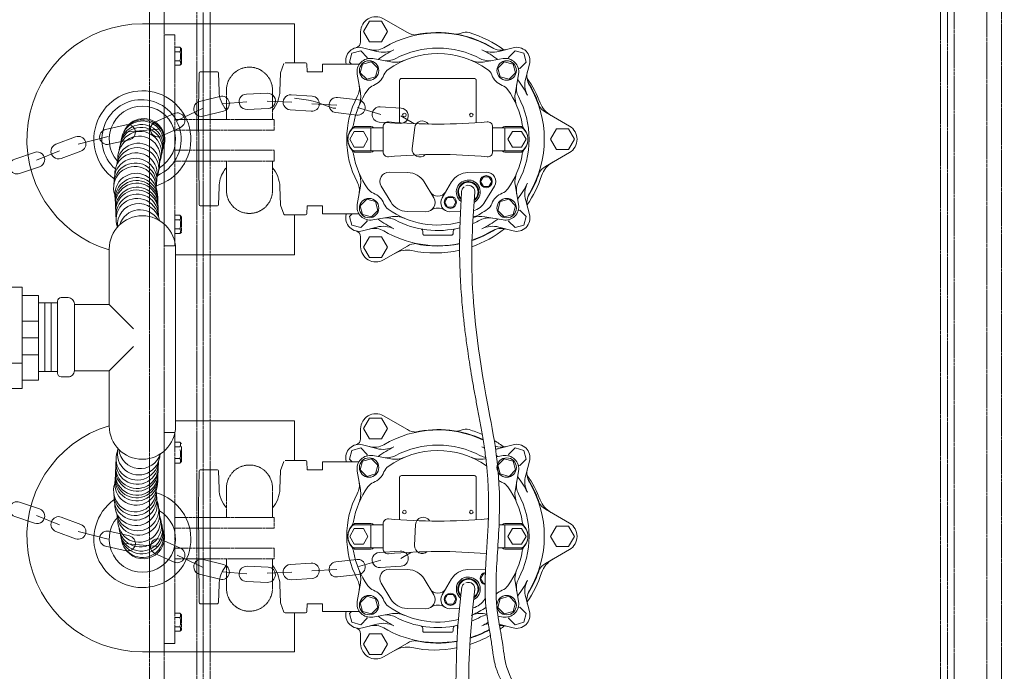
# Model space of a CAD drawing. Units: millimetres. Extents: x 902 to 5737, y 8259 to 13590.
# Drawn here: x 4520 to 5329, y 9308 to 9844 of the extents above; entities that cross this region are included whole.
import ezdxf

# ---------------------------------------------------------------- set-up
doc = ezdxf.new("R2010")
doc.units = ezdxf.units.MM
doc.header["$LTSCALE"] = 0.5
doc.linetypes.add('ACAD_ISO02W100', pattern=[15, 12, -3])
doc.layers.get('0').update_dxf_attribs({"lineweight": 0})
doc.layers.add('On top', color=40, linetype='ACAD_ISO02W100', lineweight=0)
doc.styles.get("Standard").update_dxf_attribs({"font": 'arial.ttf'})
doc.dimstyles.new('ISO-25', dxfattribs={"dimtxt": 2.5, "dimasz": 2.5, "dimexe": 1.25, "dimexo": 0.625, "dimtad": 1, "dimtxsty": 'Standard', "dimcen": 2.5, "dimadec": 0, "dimazin": 0, "dimtfac": 1, "dimtmove": 0, "dimatfit": 3, "dimfxl": 1, "dimarcsym": 0})

# ---------------------------------------------------------------- blocks, each defined once
blk = doc.blocks.new('*D6')
at = {"color": 0, "lineweight": -2, "ltscale": 0.2, "transparency": 16777216}
for p, q in [((5367.84, 10033.3), (5434.16, 10033.3)), ((5432.91, 9943.3), (5432.91, 9223.3)), ((5367.84, 9133.3), (5434.16, 9133.3))]:
    blk.add_line(p, q, dxfattribs=at)
at = {"color": 0, "ltscale": 0.2, "transparency": 16777216}
for points in [[(5417.91, 9943.3), (5447.91, 9943.3), (5432.91, 10033.3)], [(5417.91, 9223.3), (5447.91, 9223.3), (5432.91, 9133.3)]]:
    blk.add_solid(points, dxfattribs=at)
at = {"color": 0, "ltscale": 0.2, "transparency": 16777216, "insert": (5391.51, 9583.3), "char_height": 51.714, "attachment_point": 5, "rotation": 270}
blk.add_mtext('900 mm', dxfattribs=at)

msp = doc.modelspace()

# ---------------------------------------------------------------- linework, layer by layer
at = {"color": 0, "linetype": 'Continuous', "lineweight": 0, "extrusion": (-3.83476e-17, 1, 0)}
for p, q in [((4737.147, 9807.683), (4734.288, 9800.183)), ((4754.92, 9808.327), (4738.082, 9808.327)), ((4756.148, 9800.827), (4755.919, 9807.362)), ((4768.847, 9807.327), (4768.847, 9800.827)), ((4799.236, 9807.327), (4768.847, 9807.327)), ((4667.429, 9799.844), (4666.934, 9771.531)), ((4682.472, 9800.827), (4668.428, 9800.827)), ((4683.856, 9785.173), (4683.471, 9799.853)), ((4734.223, 9799.853), (4733.839, 9785.173)), ((4768.847, 9800.827), (4756.148, 9800.827)), ((4666.934, 9771.531), (4667.429, 9691.81)), ((4683.471, 9691.801), (4683.856, 9706.481)), ((4733.839, 9706.481), (4734.223, 9691.801)), ((4668.428, 9690.827), (4682.472, 9690.827)), ((4734.288, 9691.471), (4737.147, 9683.971)), ((4755.919, 9684.292), (4756.148, 9690.827)), ((4756.148, 9690.827), (4768.847, 9690.827)), ((4768.847, 9690.827), (4768.847, 9684.327)), ((4738.082, 9683.327), (4754.92, 9683.327)), ((4768.847, 9684.327), (4798.8, 9684.327)), ((4737.147, 9480.886), (4734.288, 9473.386)), ((4754.92, 9481.53), (4738.082, 9481.53)), ((4756.148, 9474.03), (4755.919, 9480.565)), ((4768.847, 9480.53), (4768.847, 9474.03)), ((4798.811, 9480.53), (4768.847, 9480.53)), ((4667.429, 9473.047), (4666.934, 9444.734)), ((4682.472, 9474.03), (4668.428, 9474.03)), ((4683.856, 9458.375), (4683.471, 9473.056)), ((4734.223, 9473.056), (4733.839, 9458.375)), ((4768.847, 9474.03), (4756.148, 9474.03)), ((4666.934, 9444.734), (4667.429, 9365.012)), ((4683.471, 9365.004), (4683.856, 9379.684)), ((4733.839, 9379.684), (4734.223, 9365.004)), ((4668.428, 9364.03), (4682.472, 9364.03)), ((4734.288, 9364.674), (4737.147, 9357.174)), ((4755.919, 9357.495), (4756.148, 9364.03)), ((4756.148, 9364.03), (4768.847, 9364.03)), ((4768.847, 9364.03), (4768.847, 9357.53)), ((4738.082, 9356.53), (4754.92, 9356.53)), ((4768.847, 9357.53), (4799.224, 9357.53))]:
    msp.add_line(p, q, dxfattribs=at)
at = {"ltscale": 0.2}
for p, q in [((4686.125, 9774.697), (4706.609, 9776.348)), ((4723.338, 9776.793), (4743.665, 9775.961)), ((4760.002, 9774.751), (4780.521, 9773.61)), ((4797.691, 9771.589), (4816.756, 9765.987)), ((4649.543, 9760.944), (4670.191, 9770.893)), ((4833.093, 9764.778), (4843.868, 9758.419)), ((4808.692, 9754.987), (4808.692, 9736.006)), ((4568.236, 9741.587), (4592.871, 9747.789)), ((4606.322, 9751.468), (4633.809, 9753.781)), ((4533.954, 9728.429), (4552.837, 9735.998)), ((4708.528, 9736.533), (4708.03, 9736.533)), ((4551.095, 9611.027), (4535.62, 9611.027)), ((4522.168, 9596.173), (4535.62, 9596.173)), ((4522.168, 9582.276), (4535.62, 9582.276)), ((4522.168, 9561.635), (4512.208, 9561.635)), ((4522.168, 9568.469), (4535.62, 9568.469)), ((4533.954, 9436.411), (4552.837, 9428.843)), ((4568.236, 9423.253), (4592.871, 9417.051)), ((4708.528, 9426.008), (4708.03, 9426.008)), ((4808.692, 9428.834), (4808.692, 9409.853)), ((4606.322, 9413.372), (4633.809, 9411.059)), ((4932.9, 9409.853), (4912.831, 9409.853)), ((4649.543, 9403.896), (4670.191, 9393.947)), ((4797.691, 9394.212), (4816.756, 9399.814)), ((4833.093, 9401.024), (4842.101, 9406.34)), ((4760.002, 9391.05), (4780.521, 9392.191)), ((4686.125, 9390.143), (4706.609, 9388.492)), ((4723.338, 9389.008), (4743.665, 9389.841))]:
    msp.add_line(p, q, dxfattribs=at)
at = {"ltscale": 0.2, "extrusion": (-2.22045e-16, 7.64964e-32, -1)}
msp.add_lwpolyline([(-4313.659, 9582.42, 1), (-5639.659, 9582.42, 1)], format="xyb", dxfattribs=at)
at = {"ltscale": 0.2}
for points in [[(4800.201, 9833.743, -0.5773503), (4818.932, 9844.557), (4838.671, 9833.161, 0.1324001), (4846.207, 9831.154)], [(4745.768, 9808.327), (4745.768, 9840.402), (4620.88, 9840.402, 0.8639932), (4593.62, 9654.591)], [(4796.392, 9820.807, 0.3456067), (4800.201, 9825.659), (4800.201, 9833.743)], [(4879.186, 9831.829, 0.0612048), (4882.711, 9832.792, -0.1701328), (4889.309, 9833.136, -0.0886255), (4918.067, 9818.826)], [(4788.377, 9807.327, -0.5761277), (4801.846, 9820.747), (4813.498, 9817.625, 0.1816865), (4827.487, 9818.995, 0.046746), (4814.463, 9811)], [(4828.588, 9811.718, -0.2483227), (4898.687, 9811.718, 0.1668561), (4908.299, 9810.205)], [(4912.812, 9811, 0.046746), (4899.787, 9818.995, 0.1816865), (4913.777, 9817.625), (4925.429, 9820.747, -0.5773503), (4938.888, 9807.288), (4935.765, 9795.636, 0.1816865), (4937.136, 9781.647, 0.046746), (4929.141, 9794.671)], [(4792.376, 9753.378, 0.1200283), (4794.275, 9757.708, -0.1111688), (4806.199, 9786.254, -0.1474514), (4810.752, 9789.793, 0.2117376), (4819.341, 9798.383, -0.1474514), (4822.88, 9802.935, -0.3187427), (4904.394, 9802.935)], [(4798.736, 9772.849, 0.144339), (4800.001, 9784.079), (4797.363, 9799.041, -0.5205671), (4810.093, 9811.771), (4825.056, 9809.133, 0.144339), (4836.285, 9810.398)], [(4890.99, 9810.398, 0.144339), (4902.219, 9809.133), (4917.182, 9811.771, -0.5205671), (4929.912, 9799.041), (4927.274, 9784.079, 0.144339), (4928.538, 9772.849)], [(4895.106, 9759.087), (4895.106, 9793.948, 0.4142136), (4893.607, 9795.447), (4833.667, 9795.447, 0.4142136), (4832.169, 9793.948), (4832.169, 9759.087)], [(4904.394, 9802.935, -0.1474514), (4907.934, 9798.383, 0.2117376), (4916.523, 9789.793, -0.1474514), (4921.076, 9786.254, -0.1111688), (4933, 9757.708, 0.1200283), (4934.899, 9753.378)], [(4936.966, 9795.457, -0.0647183), (4947.734, 9775.384, 0.1727029), (4956.421, 9765.178)], [(4938.898, 9701.036, 0.2733156), (4938.898, 9789.958)], [(4929.859, 9710.447, 0.2483227), (4929.859, 9780.546)], [(4946.534, 9773.23, 0.1324001), (4952.041, 9767.707), (4971.779, 9756.311, -0.5773503), (4971.779, 9734.682, 0.5773503)], [(4810.69, 9754.987, 0.236068), (4808.692, 9755.986), (4795.041, 9755.986, 0.5081091), (4795.041, 9735.007), (4808.692, 9735.007, 0.236068), (4810.69, 9736.006)], [(4818.682, 9736.006), (4794.375, 9736.006, -0.4914275), (4794.375, 9754.987), (4818.682, 9754.987)], [(4823.039, 9759.821, 0.4409553), (4818.682, 9755.841), (4818.682, 9735.152, 0.4409553), (4823.039, 9731.172)], [(4855.814, 9758.052, 0.6782229), (4844.587, 9755.084), (4842.51, 9737.921, 0.7243728), (4853.269, 9732.89)], [(4904.236, 9731.172, 0.4409553), (4908.592, 9735.152), (4908.592, 9755.841, 0.4409553), (4904.236, 9759.821)], [(4908.592, 9754.987), (4932.9, 9754.987, -0.4914275), (4932.9, 9736.006), (4918.251, 9736.006)], [(4932.234, 9755.986), (4918.582, 9755.986, 0.236068), (4916.584, 9754.987)], [(4918.582, 9735.007), (4932.234, 9735.007, 0.5081091), (4932.234, 9755.986)], [(4881.89, 9677.473, -0.2234296), (4822.88, 9688.058, -0.1474514), (4819.341, 9692.611, 0.2117376), (4810.752, 9701.2, -0.1474514), (4806.199, 9704.74, -0.1111688), (4794.275, 9733.285, 0.1200283), (4792.376, 9737.615)], [(4934.899, 9737.615, 0.1200283), (4933, 9733.285, -0.1111688), (4921.076, 9704.74, -0.1474514), (4916.523, 9701.2, 0.2117376), (4907.934, 9692.611, -0.1474514), (4904.394, 9688.058, -0.048472), (4892.573, 9681.286)], [(4971.779, 9734.682), (4952.041, 9723.286, 0.1324001), (4946.534, 9717.763)], [(4836.285, 9680.596, 0.144339), (4825.056, 9681.86), (4810.093, 9679.222, -0.5205671), (4797.363, 9691.952), (4800.001, 9706.915, 0.144339), (4798.736, 9718.144)], [(4892.945, 9686.853, 0.1913547), (4902.322, 9694.02), (4910.179, 9707.128, 0.5883484), (4903.63, 9718.471), (4888.35, 9718.221, 0.2591695), (4874.903, 9710.457), (4867.046, 9697.35, 0.5883484), (4873.595, 9686.006), (4882.261, 9686.148)], [(4928.538, 9718.144, 0.144339), (4927.274, 9706.915), (4929.912, 9691.952, -0.5205671), (4917.182, 9679.222), (4902.219, 9681.86, 0.1229005), (4892.567, 9681.183)], [(4893.444, 9693.673, 3.3486903), (4882.683, 9694.394)], [(4893.562, 9695.225, 2.8192733), (4882.768, 9695.951)], [(4893.622, 9696.012, 2.5596351), (4882.811, 9696.741)], [(4929.141, 9696.323, 0.046746), (4937.136, 9709.347, 0.1816865), (4935.765, 9695.357), (4938.888, 9683.705, -0.5773503), (4925.429, 9670.246), (4913.777, 9673.369, 0.1816865), (4899.787, 9671.998, 0.046746), (4912.812, 9679.993)], [(4613.62, 9575.379), (4593.62, 9555.379), (4593.62, 9509.901, 1), (4648.141, 9509.901), (4648.141, 9655.379, 1), (4593.62, 9655.379), (4593.62, 9609.901), (4613.62, 9589.901)], [(4814.463, 9679.993, 0.046746), (4827.487, 9671.998, 0.1816865), (4813.498, 9673.369), (4801.846, 9670.246, -0.5773503), (4788.387, 9683.705), (4788.554, 9684.327)], [(4800.201, 9657.25), (4800.201, 9665.334, 0.3456067), (4796.392, 9670.186)], [(4850.143, 9671.797, -0.2371672), (4851.15, 9669.793), (4851.15, 9667.824, 0.4142136), (4852.149, 9666.825), (4875.126, 9666.825, 0.4142136), (4876.125, 9667.824), (4876.125, 9669.793, -0.2371672), (4877.132, 9671.797)], [(4846.207, 9659.84, 0.1324001), (4838.671, 9657.832), (4818.932, 9646.436, -0.5773503), (4800.201, 9657.25, 0.5773503)], [(4881.483, 9654.378, -0.1072905), (4842.287, 9654.054, 0.1843232), (4828.219, 9651.798)], [(4506.648, 9551.859, 0.1410694), (4509.462, 9540.851), (4522.168, 9540.851), (4522.168, 9623.989), (4509.462, 9623.989, 0.1410694), (4506.648, 9612.981)], [(4593.62, 9555.379), (4564.99, 9555.379, -0.4142136), (4559.99, 9550.379), (4554.095, 9550.379, -0.4142136), (4551.095, 9553.379), (4551.095, 9612.422, -0.4142136), (4554.095, 9615.422), (4559.99, 9615.422, -0.4142136), (4564.99, 9610.422), (4564.99, 9555.379)], [(4800.201, 9507.59, -0.5773503), (4818.932, 9518.404), (4838.671, 9507.008, 0.1324001), (4846.207, 9505.001)], [(4593.62, 9510.249, 0.8639932), (4620.88, 9324.438), (4745.768, 9324.438), (4745.768, 9356.53)], [(4796.392, 9494.654, 0.3456067), (4800.201, 9499.506), (4800.201, 9507.59)], [(4879.186, 9505.675, 0.0612048), (4882.711, 9506.639, -0.1701328), (4889.309, 9506.983, -0.0315885), (4900.145, 9503.051)], [(4788.549, 9480.53), (4788.387, 9481.135, -0.5773503), (4801.846, 9494.594), (4813.498, 9491.471, 0.1816865), (4827.487, 9492.842, 0.046746), (4814.463, 9484.847)], [(4792.376, 9427.225, 0.1200283), (4794.275, 9431.555, -0.1111688), (4806.199, 9460.1, -0.1474514), (4810.752, 9463.64, 0.2117376), (4819.341, 9472.229, -0.1474514), (4822.88, 9476.782, -0.3153726), (4903.688, 9477.277)], [(4828.588, 9485.565, -0.2483227), (4898.687, 9485.565, 0.0754884), (4902.935, 9484.081)], [(4901.921, 9491.753, 0.0073123), (4899.787, 9492.842, 0.0286253), (4901.893, 9491.952)], [(4911.022, 9490.937, 0.0351541), (4913.777, 9491.471), (4925.429, 9494.594, -0.5773503), (4938.888, 9481.135), (4935.765, 9469.483, 0.1816865), (4937.136, 9455.493, 0.046746), (4929.141, 9468.518)], [(4798.736, 9446.696, 0.144339), (4800.001, 9457.925), (4797.363, 9472.888, -0.5205671), (4810.093, 9485.618), (4825.056, 9482.98, 0.144339), (4836.285, 9484.244)], [(4890.99, 9484.244, 0.144339), (4902.219, 9482.98), (4903.049, 9483.126)], [(4911.848, 9484.677), (4917.182, 9485.618, -0.5205671), (4929.912, 9472.888), (4927.274, 9457.925, 0.144339), (4928.538, 9446.696)], [(4895.106, 9432.934), (4895.106, 9467.795, 0.4142136), (4893.607, 9469.293), (4833.667, 9469.293, 0.4142136), (4832.169, 9467.795), (4832.169, 9432.934)], [(4913.669, 9465.109, 0.0537046), (4916.523, 9463.64, -0.1474514), (4921.076, 9460.1, -0.1111688), (4933, 9431.555, 0.1200283), (4934.899, 9427.225)], [(4937.325, 9363.382, -0.2015128), (4938.898, 9374.882, 0.2733156), (4938.898, 9463.805)], [(4936.966, 9469.304, -0.0647183), (4947.734, 9449.231, 0.1727029), (4956.421, 9439.025)], [(4798.929, 9374.682, 0.1668561), (4797.416, 9384.294, -0.2483227), (4797.416, 9454.393)], [(4929.859, 9384.294, 0.2483227), (4929.859, 9454.393)], [(4946.534, 9447.077, 0.1324001), (4952.041, 9441.554), (4971.779, 9430.158, -0.5773503), (4971.779, 9408.529, 0.5773503)], [(4823.039, 9433.668, 0.4409553), (4818.682, 9429.688), (4818.682, 9408.999, 0.4409553), (4823.039, 9405.019)], [(4856.749, 9432.216, 0.7243728), (4845.311, 9429.016), (4844.548, 9411.744, 0.6606972), (4854.915, 9406.771)], [(4810.69, 9428.834, 0.236068), (4808.692, 9429.833), (4795.041, 9429.833, 0.5081091), (4795.041, 9408.854), (4808.692, 9408.854, 0.236068), (4810.69, 9409.853)], [(4818.682, 9409.853), (4794.375, 9409.853, -0.4914275), (4794.375, 9428.834), (4818.682, 9428.834)], [(4913.925, 9428.834), (4932.9, 9428.834, -0.4914275), (4932.9, 9409.853)], [(4932.234, 9429.833), (4918.582, 9429.833, 0.236068), (4916.584, 9428.834)], [(4918.582, 9408.854), (4932.234, 9408.854, 0.5081091), (4932.234, 9429.833)], [(4880.5, 9350.962, -0.2180849), (4822.88, 9361.905, -0.1474514), (4819.341, 9366.458, 0.2117376), (4810.752, 9375.047, -0.1474514), (4806.199, 9378.586, -0.1111688), (4794.275, 9407.132, 0.1200283), (4792.376, 9411.462)], [(4934.899, 9411.462, 0.1200283), (4933, 9407.132, -0.1111688), (4921.076, 9378.586, 0.0901144)], [(4971.779, 9408.529), (4952.041, 9397.133, 0.1324001), (4946.534, 9391.61)], [(4836.285, 9354.442, 0.144339), (4825.056, 9355.707), (4810.093, 9353.069, -0.5205671), (4797.363, 9365.799), (4800.001, 9380.762, 0.144339), (4798.736, 9391.991)], [(4881.363, 9359.98), (4873.595, 9359.853, -0.5883484), (4867.046, 9371.196), (4874.903, 9384.304, -0.2591695), (4888.35, 9392.067), (4902.778, 9392.304)], [(4928.538, 9391.991, 0.144339), (4927.274, 9380.762), (4929.912, 9365.799, -0.5205671), (4917.182, 9353.069), (4912.998, 9353.807)], [(4893.123, 9367.347, 3.2974153), (4882.268, 9368.572)], [(4893.292, 9368.889, 2.7845594), (4882.439, 9370.121)], [(4893.378, 9369.67, 2.5320986), (4882.526, 9370.906)], [(4929.141, 9370.169, 0.046746), (4937.136, 9383.193, 0.1816865), (4935.765, 9369.204), (4938.888, 9357.552, -0.5773503), (4925.429, 9344.093), (4913.777, 9347.215)], [(4911.511, 9371.85, -0.1001689), (4916.523, 9375.047, 0.1474514), (4921.076, 9378.586)], [(4902.651, 9368.417), (4902.322, 9367.867, -0.2003308), (4892.411, 9360.559)], [(4814.463, 9353.84, 0.046746), (4827.487, 9345.845, 0.1816865), (4813.498, 9347.215), (4801.846, 9344.093, -0.576656), (4788.381, 9357.53, -0.576656)], [(4903.784, 9355.431), (4902.219, 9355.707, 0.144339), (4890.99, 9354.442)], [(4800.201, 9331.097), (4800.201, 9339.181, 0.3456067), (4796.392, 9344.033)], [(4850.143, 9345.644, -0.2371672), (4851.15, 9343.64), (4851.15, 9341.671, 0.4142136), (4852.149, 9340.672), (4875.126, 9340.672, 0.4142136), (4876.125, 9341.671), (4876.125, 9343.64, -0.2371672), (4877.132, 9345.644)], [(4904.967, 9347.562, 0.0686034), (4899.787, 9345.845, 0.0173719), (4904.803, 9348.532)], [(4846.207, 9333.686, 0.1324001), (4838.671, 9331.679), (4818.932, 9320.283, -0.5773503), (4800.201, 9331.097, 0.5773503)], [(4878.771, 9327.655, -0.0997091), (4842.287, 9327.901, 0.1843232), (4828.219, 9325.645)]]:
    msp.add_lwpolyline(points, format="xyb", dxfattribs=at)
for points in [[(4807.544, 9842.654), (4802.648, 9834.175), (4807.544, 9825.697), (4817.334, 9825.697), (4822.229, 9834.175), (4817.334, 9842.654)], [(4812.423, 9796.711), (4814.363, 9803.948), (4809.065, 9809.246), (4801.827, 9807.307), (4799.888, 9800.069), (4805.186, 9794.771)], [(4914.851, 9796.711), (4922.089, 9794.771), (4927.387, 9800.069), (4925.447, 9807.307), (4918.21, 9809.246), (4912.912, 9803.948)], [(4794.956, 9751.985), (4791.21, 9745.497), (4794.956, 9739.008), (4802.449, 9739.008), (4806.195, 9745.497), (4802.449, 9751.985)], [(4932.319, 9739.008), (4936.065, 9745.497), (4932.319, 9751.985), (4924.826, 9751.985), (4921.08, 9745.497), (4924.826, 9739.008)], [(4961.14, 9753.975), (4956.245, 9745.497), (4961.14, 9737.018), (4970.93, 9737.018), (4975.825, 9745.497), (4970.93, 9753.975)], [(4901.013, 9714.726), (4905.627, 9714.726), (4907.934, 9710.73), (4905.627, 9706.734), (4901.013, 9706.734), (4898.706, 9710.73)], [(4812.423, 9694.283), (4805.186, 9696.222), (4799.888, 9690.924), (4801.827, 9683.687), (4809.065, 9681.747), (4814.363, 9687.045)], [(4871.598, 9697.743), (4869.291, 9693.747), (4871.598, 9689.751), (4876.212, 9689.751), (4878.519, 9693.747), (4876.212, 9697.743)], [(4914.851, 9694.283), (4912.912, 9687.045), (4918.21, 9681.747), (4925.447, 9683.687), (4927.387, 9690.924), (4922.089, 9696.222)], [(4807.544, 9665.296), (4802.648, 9656.818), (4807.544, 9648.339), (4817.334, 9648.339), (4822.229, 9656.818), (4817.334, 9665.296)], [(4807.544, 9516.501), (4802.648, 9508.022), (4807.544, 9499.544), (4817.334, 9499.544), (4822.229, 9508.022), (4817.334, 9516.501)], [(4812.423, 9470.557), (4814.363, 9477.795), (4809.065, 9483.093), (4801.827, 9481.153), (4799.888, 9473.916), (4805.186, 9468.618)], [(4914.851, 9470.557), (4922.089, 9468.618), (4927.387, 9473.916), (4925.447, 9481.153), (4918.21, 9483.093), (4912.912, 9477.795)], [(4794.956, 9425.832), (4791.21, 9419.343), (4794.956, 9412.855), (4802.449, 9412.855), (4806.195, 9419.343), (4802.449, 9425.832)], [(4961.14, 9427.822), (4956.245, 9419.343), (4961.14, 9410.865), (4970.93, 9410.865), (4975.825, 9419.343), (4970.93, 9427.822)], [(4812.423, 9368.129), (4805.186, 9370.069), (4799.888, 9364.771), (4801.827, 9357.533), (4809.065, 9355.594), (4814.363, 9360.892)], [(4871.598, 9371.59), (4869.291, 9367.594), (4871.598, 9363.598), (4876.212, 9363.598), (4878.519, 9367.594), (4876.212, 9371.59)], [(4914.851, 9368.129), (4912.912, 9360.892), (4918.21, 9355.594), (4925.447, 9357.533), (4927.387, 9364.771), (4922.089, 9370.069)], [(4807.544, 9339.143), (4802.648, 9330.665), (4807.544, 9322.186), (4817.334, 9322.186), (4822.229, 9330.665), (4817.334, 9339.143)]]:
    msp.add_lwpolyline(points, close=True, dxfattribs=at)
for points in [[(4805.197, 9811.524), (4805.533, 9812.778), (4800.235, 9818.076), (4792.997, 9816.137), (4791.058, 9808.899), (4792.631, 9807.327)], [(4929.665, 9803.937), (4930.919, 9803.601), (4936.217, 9808.899), (4934.277, 9816.137), (4927.04, 9818.076), (4921.742, 9812.778), (4922.078, 9811.524)], [(4918.582, 9754.987), (4918.582, 9736.006), (4908.592, 9736.006)], [(4648.141, 9650.592), (4745.768, 9650.592), (4745.768, 9683.327)], [(4788.419, 9683.825), (4787.764, 9684.327)], [(4793.291, 9684.327), (4791.058, 9682.094), (4792.997, 9674.857), (4800.235, 9672.917), (4805.533, 9678.215), (4805.197, 9679.469)], [(4922.078, 9679.469), (4921.742, 9678.215), (4927.04, 9672.917), (4934.277, 9674.857), (4936.217, 9682.094), (4930.919, 9687.392), (4929.665, 9687.056)], [(4522.168, 9547.66), (4535.62, 9547.66), (4535.62, 9617.18), (4522.168, 9617.18)], [(4540.778, 9611.027), (4540.778, 9554.774)], [(4545.936, 9611.027), (4545.936, 9554.774)], [(4593.62, 9609.901), (4564.99, 9609.901)], [(4535.62, 9554.774), (4551.095, 9554.774)], [(4745.768, 9481.53), (4745.768, 9514.248), (4648.141, 9514.248)], [(4805.197, 9485.371), (4805.533, 9486.625), (4800.235, 9491.923), (4792.997, 9489.983), (4791.058, 9482.746), (4793.275, 9480.53)], [(4929.665, 9477.784), (4930.919, 9477.448), (4936.217, 9482.746), (4934.277, 9489.983), (4927.04, 9491.923), (4921.742, 9486.625), (4922.078, 9485.371)], [(4918.582, 9409.853), (4918.582, 9428.834)], [(4924.826, 9425.832), (4921.08, 9419.343)], [(4936.065, 9419.343), (4932.319, 9425.832), (4924.826, 9425.832)], [(4921.08, 9419.343), (4924.826, 9412.855)], [(4924.826, 9412.855), (4932.319, 9412.855), (4936.065, 9419.343)], [(4902.417, 9380.581), (4901.013, 9380.581), (4898.706, 9384.577), (4901.013, 9388.573), (4902.613, 9388.573)], [(4922.078, 9353.316), (4921.742, 9352.062), (4927.04, 9346.764), (4934.277, 9348.703), (4936.217, 9355.941), (4930.919, 9361.239), (4929.665, 9360.903)], [(4792.647, 9357.53), (4791.058, 9355.941), (4792.997, 9348.703), (4800.235, 9346.764), (4805.533, 9352.062), (4805.197, 9353.316)]]:
    msp.add_lwpolyline(points, dxfattribs=at)
for points in [[(4670.834, 9764.492), (4687.62, 9768.629, 1), (4684.629, 9780.766), (4667.843, 9776.629, 1)], [(4706.355, 9782.593, 1), (4706.863, 9770.103), (4724.137, 9770.807, 1), (4723.629, 9783.296)], [(4742.336, 9769.667), (4759.586, 9768.515, 1), (4760.418, 9780.987), (4743.168, 9782.139, 1)], [(4781.251, 9779.817, 1), (4779.79, 9767.403), (4796.96, 9765.382, 1), (4798.421, 9777.796)], [(4815.427, 9759.693), (4832.676, 9758.542, 1), (4833.509, 9771.014), (4816.259, 9772.166, 1)], [(4631.219, 9759.469, 1), (4636.398, 9748.093), (4652.133, 9755.256, 1), (4646.954, 9766.632)], [(4593.381, 9741.376), (4610.249, 9745.163, 1), (4607.511, 9757.36), (4590.642, 9753.573, 1)], [(4554.203, 9729.711), (4570.411, 9735.728, 1), (4566.061, 9747.447), (4549.853, 9741.43, 1)], [(4516.024, 9729.199, 1), (4520.037, 9717.361), (4536.41, 9722.911, 1), (4532.397, 9734.75)], [(4817.096, 9707.128, -0.5883484), (4823.645, 9718.471), (4838.925, 9718.221, -0.2591696), (4852.372, 9710.457), (4860.229, 9697.35, -0.5883484), (4853.68, 9686.006), (4838.4, 9686.257, -0.2591696), (4824.953, 9694.02)], [(4532.397, 9430.091, 1), (4536.41, 9441.929), (4520.037, 9447.48, 1), (4516.024, 9435.641)], [(4554.203, 9435.129), (4570.411, 9429.112, -1), (4566.061, 9417.393), (4549.853, 9423.41, -1)], [(4593.381, 9423.464), (4610.249, 9419.677, -1), (4607.511, 9407.48), (4590.642, 9411.268, -1)], [(4646.954, 9398.208, 1), (4652.133, 9409.584), (4636.398, 9416.747, 1), (4631.219, 9405.371)], [(4815.427, 9406.108), (4832.676, 9407.26, -1), (4833.509, 9394.788), (4816.259, 9393.636, -1)], [(4670.834, 9400.348), (4687.62, 9396.211, -1), (4684.629, 9384.074), (4667.843, 9388.211, -1)], [(4798.421, 9388.005, 1), (4796.96, 9400.419), (4779.79, 9398.399, 1), (4781.251, 9385.984)], [(4723.629, 9381.544, 1), (4724.137, 9394.034), (4706.863, 9394.737, 1), (4706.355, 9382.247)], [(4817.096, 9380.974, -0.5883484), (4823.645, 9392.318), (4838.925, 9392.067, -0.2591696), (4852.372, 9384.304), (4860.229, 9371.196, -0.5883484), (4853.68, 9359.853), (4838.4, 9360.104, -0.2591696), (4824.953, 9367.867)]]:
    msp.add_lwpolyline(points, format="xyb", close=True, dxfattribs=at)
msp.add_lwpolyline([(4742.336, 9396.135), (4759.586, 9397.286, -1), (4760.418, 9384.814), (4743.168, 9383.662, -1)], format="xyb", close=True)
for centre, radius in [((4807.125, 9802.009), 7.992), ((4920.149, 9802.009), 7.992), ((4836.165, 9765.477), 1.498), ((4891.11, 9765.477), 1.498), ((4903.32, 9710.73), 4.995), ((4873.905, 9693.747), 4.995), ((4807.125, 9688.985), 7.992), ((4920.149, 9688.985), 7.992), ((4807.125, 9475.855), 7.992), ((4920.149, 9475.855), 7.992), ((4836.165, 9439.323), 1.498), ((4891.11, 9439.323), 1.498), ((4807.125, 9362.831), 7.992), ((4873.905, 9367.594), 4.995), ((4920.149, 9362.831), 7.992)]:
    msp.add_circle(centre, radius, dxfattribs=at)
for centre, radius, start, end in [((4863.637, 9745.497), 87.413, 59.427004, 120.572996), ((4863.637, 9745.497), 87.721, 57.598416, 102.302513), ((4811.554, 9833.659), 14.985, 255, 300.572996), ((4915.72, 9833.659), 14.985, 239.427004, 285), ((4821.578, 9824.962), 14.985, 260, 297.891519), ((4951.8, 9797.58), 14.985, 165, 210.572996), ((4784.172, 9787.556), 14.985, 332.108481, 10), ((4943.103, 9787.556), 14.985, 170, 207.891519), ((4863.637, 9745.497), 87.721, 17.697487, 32.401584), ((4620.88, 9745.497), 39.84, 286.921092, 234.52424), ((4738.973, 9689.553), 89.91, 65.791067, 85.665754), ((4863.637, 9745.497), 74.925, 152.108481, 207.891519), ((4620.191, 9745.497), 32.518, 294.166783, 228.573549), ((4620.88, 9745.497), 27.261, 300.930443, 221.052194), ((4778.71, 9777.934), 6.993, 245.791067, 278.220205), ((4619.889, 9737.798), 17.501, 342.074061, 173.113938), ((4620.322, 9740.08), 17.501, 345.451044, 173.05897), ((4620.902, 9743.064), 17.501, 344.027092, 174.157044), ((4621.87, 9745.018), 17.501, 334.097778, 157.21934), ((4621.556, 9744.134), 17.501, 342.074061, 150.623839), ((4863.637, 10207.534), 449.55, 264.818652, 275.181348), ((4618.257, 9730.593), 17.501, 343.860981, 183.15639), ((4619.15, 9734.46), 17.501, 340.485086, 173.506982), ((4616.835, 9721.159), 17.501, 337.291921, 171.912546), ((4617.594, 9724.764), 17.501, 342.074061, 174.157044), ((4615.652, 9716.865), 17.501, 347.469742, 182.159752), ((4863.637, 9283.459), 449.55, 84.818652, 95.181348), ((4918.582, 9737.505), 2.497, 216.869898, 270), ((4614.741, 9705.632), 17.501, 0.80392, 199.374971), ((4615.014, 9708.538), 17.501, 350.791952, 179.435784), ((4615.248, 9712.409), 17.501, 350.173986, 182.895219), ((4967.87, 9709.355), 19.98, 120, 161.774879), ((4615.731, 9700.071), 17.501, 359.716456, 191.121735), ((4861.14, 9744.498), 92.387, 325.107993, 341.774879), ((4863.637, 9745.497), 87.721, 327.598416, 342.302513), ((4616.059, 9696.609), 17.501, 358.132257, 186.350282), ((4616.157, 9694.103), 17.501, 358.765357, 185.717182), ((4616.24, 9691.982), 17.501, 356.864721, 187.617818), ((4784.172, 9703.437), 14.985, 350, 27.891519), ((4888.612, 9702.239), 5.495, 351.04531, 111.659838), ((4943.103, 9703.437), 14.985, 152.108481, 190), ((4616.369, 9688.705), 17.501, 358.448823, 186.033715), ((4616.459, 9686.392), 17.501, 356.547428, 187.935111), ((4616.595, 9682.922), 17.501, 356.5241, 187.935111), ((4863.637, 9706.236), 7.493, 210.940719, 329.059281), ((4951.8, 9693.414), 14.985, 149.427004, 195), ((4616.731, 9679.452), 17.501, 7.894153, 200.555828), ((4617.86, 9675.249), 17.501, 11.328732, 185.959026), ((4619.027, 9670.082), 17.501, 31.951669, 162.419799), ((4863.637, 9679.043), 9.99, 55.767944, 124.232056), ((4821.578, 9666.031), 14.985, 62.108481, 100), ((4863.637, 9745.497), 74.925, 242.108481, 283.97579), ((4863.637, 9745.497), 74.925, 292.470195, 297.891519), ((4905.697, 9666.031), 14.985, 80, 117.891519), ((4811.554, 9657.334), 14.985, 59.427004, 105), ((4863.637, 9745.497), 87.413, 239.427004, 281.785662), ((4861.14, 9744.498), 92.387, 289.214681, 308.3678), ((4863.637, 9745.497), 87.721, 288.637844, 302.401584), ((4863.637, 9745.497), 87.413, 288.712944, 300.572996), ((4915.72, 9657.334), 14.985, 75, 120.572996), ((4863.637, 9745.497), 87.721, 257.697487, 281.742246), ((4863.637, 9419.343), 87.413, 64.759013, 120.572996), ((4863.637, 9419.343), 87.721, 64.89659, 102.302513), ((4863.637, 9419.343), 91.322, 53.414759, 59.523773), ((4616.731, 9483.089), 17.501, 159.444172, 352.105847), ((4617.86, 9487.292), 17.501, 166.393172, 358.387567), ((4619.027, 9492.459), 17.501, 186.084661, 341.78273), ((4811.554, 9507.506), 14.985, 255, 300.572996), ((4915.72, 9507.506), 14.985, 250.293483, 285), ((4616.595, 9479.619), 17.501, 172.064889, 3.4759), ((4821.578, 9498.809), 14.985, 260, 297.891519), ((4863.637, 9419.343), 81.908, 53.104244, 54.046498), ((4616.24, 9470.558), 17.501, 172.382182, 3.135279), ((4616.369, 9473.835), 17.501, 173.966285, 1.551177), ((4616.459, 9476.149), 17.501, 172.064889, 3.452572), ((4951.8, 9471.426), 14.985, 165, 210.572996), ((4615.731, 9462.469), 17.501, 168.878265, 0.283544), ((4616.059, 9465.932), 17.501, 173.649718, 1.867743), ((4616.157, 9468.438), 17.501, 174.282818, 1.234643), ((4784.172, 9461.403), 14.985, 332.108481, 10), ((4943.103, 9461.403), 14.985, 170, 207.891519), ((4863.637, 9419.343), 87.721, 17.697487, 32.401584), ((4614.741, 9456.909), 17.501, 160.625029, 359.19608), ((4615.014, 9454.002), 17.501, 180.564216, 9.208048), ((4620.88, 9417.044), 39.84, 125.47576, 73.078908), ((4615.248, 9450.132), 17.501, 177.104781, 9.826014), ((4615.652, 9445.675), 17.501, 177.840248, 12.530258), ((4616.835, 9441.381), 17.501, 188.087454, 22.708079), ((4620.88, 9417.044), 27.261, 138.947806, 59.069557), ((4617.594, 9437.777), 17.501, 185.842956, 17.925939), ((4618.257, 9431.948), 17.501, 176.84361, 16.139019), ((4619.15, 9428.081), 17.501, 186.493018, 19.514914), ((4863.637, 9881.381), 449.55, 264.818652, 275.181348), ((4904.596, 9429.688), 3.996, 82.580361, 95.181348), ((4619.889, 9424.742), 17.501, 186.886062, 17.925939), ((4620.322, 9422.461), 17.501, 186.94103, 14.548956), ((4620.902, 9419.477), 17.501, 185.842956, 15.972908), ((4621.556, 9418.406), 17.501, 209.376161, 17.925939), ((4918.582, 9411.351), 2.497, 216.869898, 270), ((4863.637, 8957.306), 449.55, 84.909985, 95.181348), ((4967.87, 9383.201), 19.98, 120, 161.774879), ((4863.637, 9419.343), 87.721, 327.598416, 342.302513), ((4903.32, 9384.577), 4.995, 97.688074, 259.510617), ((4943.103, 9377.284), 14.985, 152.108481, 190), ((4861.14, 9418.344), 92.387, 325.107993, 341.774879), ((4863.637, 9380.083), 7.493, 210.940719, 329.059281), ((4888.612, 9376.085), 5.495, 346.769621, 111.659838), ((4863.637, 9352.89), 9.99, 55.767944, 124.232056), ((4863.637, 9419.343), 70.43, 293.610371, 304.145484), ((4821.578, 9339.878), 14.985, 62.108481, 100), ((4863.637, 9419.343), 74.925, 242.108481, 282.68251), ((4863.637, 9419.343), 74.925, 291.731758, 297.891519), ((4905.697, 9339.878), 14.985, 96.997457, 117.891519), ((4811.554, 9331.181), 14.985, 59.427004, 105), ((4863.637, 9419.343), 87.413, 239.427004, 280.197863), ((4863.637, 9419.343), 87.721, 287.672782, 298.795177), ((4863.637, 9419.343), 87.413, 287.753066, 298.861576), ((4915.72, 9331.181), 14.985, 75, 95.728711), ((4861.14, 9418.344), 92.387, 305.484679, 308.3678), ((4861.14, 9418.344), 92.387, 288.15624, 299.564198), ((4863.637, 9419.343), 87.721, 257.697487, 280.147918)]:
    msp.add_arc(centre, radius, start, end, dxfattribs=at)
at = {"color": 0, "linetype": 'Continuous', "lineweight": 0}
for centre, start, end in [((4754.92, 9807.327), 2, 90), ((4668.428, 9799.827), 90, 179), ((4682.472, 9799.827), 1.5, 90), ((4668.428, 9691.827), 181, 270), ((4682.472, 9691.827), 270, 358.5), ((4738.082, 9684.327), 200.868486, 270), ((4754.92, 9684.327), 270, 358), ((4754.92, 9480.53), 2, 90), ((4668.428, 9473.03), 90, 179), ((4682.472, 9473.03), 1.5, 90), ((4668.428, 9365.03), 181, 270), ((4682.472, 9365.03), 270, 358.5), ((4738.082, 9357.53), 200.868486, 270), ((4754.92, 9357.53), 270, 358)]:
    msp.add_arc(centre, 1, start, end, dxfattribs=at)
at = {"color": 0, "linetype": 'Continuous', "lineweight": 0, "extrusion": (0, 0, -1)}
for centre, start, end in [((-4708.847, 9785.827), 319.142699, 358.5), ((-4708.847, 9785.827), 181.5, 220.857301), ((-4708.847, 9705.827), 1.5, 31.527304), ((-4708.847, 9705.827), 31.527304, 40.857301), ((-4708.847, 9705.827), 139.142699, 178.5), ((-4708.847, 9459.03), 319.142699, 358.5), ((-4708.847, 9459.03), 181.5, 220.857301), ((-4708.847, 9379.03), 1.5, 31.527304), ((-4708.847, 9379.03), 31.527304, 40.857301), ((-4708.847, 9379.03), 139.142699, 178.5)]:
    msp.add_arc(centre, 25, start, end, dxfattribs=at)
at = {"ltscale": 0.2}
for points, weights, knots in [([(4885.204, 9706.548), (4883.863, 9705.488), (4883.118, 9703.949), (4883.118, 9702.239), (4880.756, 9660.149), (4877.756, 9606.675), (4908.828, 9463.403), (4899.849, 9366.639), (4910.586, 9327.219), (4907.662, 9304.348), (4960.496, 9242.975), (4966.745, 9216.832), (4971.564, 9187.897), (4972.029, 9156.282), (4972.159, 9147.44), (4972.159, 9074.391), (4972.159, 9001.341), (4972.159, 8928.292)], [1, 0.933394250414, 0.933394250414, 1, 1, 1, 1, 1, 1, 1, 1, 1, 1, 1, 1, 1, 1, 1], [0, 0, 0, 0, 0.9016343, 0.9016343, 0.9016343, 220.2962803, 279.6321936, 302.9908834, 346.5090096, 412.7254228, 447.5475939, 495.8220203, 561.6071001, 587.1462352, 587.1462352, 587.1462352, 588.1462352, 588.1462352, 588.1462352, 588.1462352]), ([(4885.204, 9380.395), (4883.863, 9379.334), (4883.118, 9377.795), (4883.118, 9376.085), (4873.349, 9292.251), (4888.317, 9242.118), (4890.456, 9196.264), (4897.176, 9161.721), (4901.147, 9138.489), (4911.228, 9124.121), (4915.199, 9106.086), (4927.052, 9086.987), (4955.173, 9045.599), (4961.17, 9031.735), (4961.171, 9031.732), (4961.173, 9031.729), (4961.174, 9031.726), (4964.836, 9023.26), (4968.497, 9014.794), (4972.159, 9006.328)], [1, 0.933394250415, 0.933394250415, 1, 1, 1, 1, 1, 1, 1, 1, 1, 1, 1, 1, 1, 1, 1, 1, 1], [0, 0, 0, 0, 0.9016343, 0.9016343, 0.9016343, 34.0849531, 75.5556098, 111.0060968, 133.3889796, 213.7714433, 292.68487, 391.5430045, 435.2350978, 435.2350978, 435.2350978, 435.244133, 435.244133, 435.244133, 461.9233313, 461.9233313, 461.9233313, 461.9233313])]:
    msp.add_rational_spline(points, weights, degree=3, knots=knots, dxfattribs=at)
for points, knots in [([(4894.107, 9702.239), (4890.811, 9660.149), (4886.623, 9606.675), (4917.833, 9463.403), (4908.847, 9366.639), (4919.587, 9327.219), (4916.662, 9304.348), (4969.496, 9242.975), (4975.744, 9216.832), (4980.564, 9187.897), (4981.029, 9156.282), (4981.159, 9147.44), (4981.159, 9074.391), (4981.159, 9001.341), (4981.159, 8928.292)], [0, 0, 0, 0, 219.394646, 278.7305593, 302.0892491, 345.6073753, 411.8237885, 446.6459596, 494.920386, 560.7054659, 586.2446009, 586.2446009, 586.2446009, 587.2446009, 587.2446009, 587.2446009, 587.2446009]), ([(4894.107, 9376.085), (4884.338, 9292.251), (4899.306, 9242.118), (4901.445, 9196.264), (4908.165, 9161.721), (4912.136, 9138.489), (4922.217, 9124.121), (4926.188, 9106.086), (4938.041, 9086.987), (4966.162, 9045.599), (4972.159, 9031.735)], [3.182044, 3.182044, 3.182044, 3.182044, 36.3653628, 77.8360194, 113.2865065, 135.6693893, 216.0518529, 294.9652797, 393.8234142, 437.5155075, 437.5155075, 437.5155075, 437.5155075])]:
    msp.add_open_spline(points, degree=3, knots=knots, dxfattribs=at)
at = {"layer": 'On top', "ltscale": 0.2}
for p, q in [((4651.733, 9821.2), (4647.45, 9821.2)), ((4651.733, 9817.465), (4647.45, 9817.465)), ((4651.733, 9809.995), (4647.45, 9809.995)), ((4651.733, 9679.343), (4647.45, 9679.343)), ((4651.733, 9668.138), (4647.45, 9668.138)), ((4651.733, 9496.702), (4647.45, 9496.702)), ((4651.733, 9483.198), (4647.45, 9483.198)), ((4651.733, 9479.463), (4647.45, 9479.463)), ((4651.733, 9352.545), (4647.45, 9352.545)), ((4651.733, 9345.075), (4647.45, 9345.075)), ((4651.733, 9341.34), (4647.45, 9341.34))]:
    msp.add_line(p, q, dxfattribs=at)
for points in [[(4690.312, 10032.42, 0.4142136), (4676.659, 10018.767), (4676.659, 9146.073, 0.4142136), (4690.312, 9132.42)], [(5263.006, 9132.42, 0.4142136), (5276.659, 9146.073), (5276.659, 10018.767, 0.4142136), (5263.006, 10032.42)], [(4647.45, 9806.26), (4651.733, 9806.26, 0.32), (4651.733, 9809.995, 0.16), (4651.733, 9817.465, 0.32), (4651.733, 9821.2), (4652.928, 9820.005), (4652.928, 9807.455), (4651.733, 9806.26)], [(4727.756, 9761.669), (4727.756, 9785.827, 1), (4689.939, 9785.827), (4689.939, 9761.669)], [(4689.939, 9727.669), (4689.939, 9703.511, 1), (4727.756, 9703.511), (4727.756, 9727.669)], [(4647.45, 9683.078), (4651.733, 9683.078), (4652.928, 9681.882), (4652.928, 9669.333), (4651.733, 9668.138, 0.32), (4651.733, 9671.873), (4647.45, 9671.873)], [(4651.733, 9671.873, 0.16), (4651.733, 9679.343, 0.32), (4651.733, 9683.078)], [(4647.45, 9492.967), (4651.733, 9492.967, 0.32), (4651.733, 9496.702), (4652.928, 9495.507)], [(4651.733, 9490.668, -0.16), (4651.733, 9483.198, -0.32), (4651.733, 9479.463), (4652.928, 9480.658), (4652.928, 9493.208)], [(4689.939, 9434.872), (4689.939, 9459.03, -1), (4727.756, 9459.03), (4727.756, 9434.872)], [(4727.756, 9400.872), (4727.756, 9376.714, -1), (4689.939, 9376.714), (4689.939, 9400.872)], [(4651.733, 9356.28), (4652.928, 9355.085), (4652.928, 9342.536), (4651.733, 9341.34, 0.32), (4651.733, 9345.075, 0.16), (4651.733, 9352.545, 0.32), (4651.733, 9356.28), (4647.45, 9356.28)]]:
    msp.add_lwpolyline(points, format="xyb", dxfattribs=at)
for points in [[(4638.659, 9657.985), (4647.45, 9657.985), (4647.45, 9831.353), (4638.659, 9831.353)], [(4638.659, 9504.556), (4647.45, 9504.556), (4647.45, 9331.188), (4638.659, 9331.188)]]:
    msp.add_lwpolyline(points, close=True, dxfattribs=at)
for points in [[(4647.45, 9752.878), (4729.137, 9752.878), (4729.137, 9761.669), (4647.45, 9761.669)], [(4647.45, 9727.669), (4729.137, 9727.669), (4729.137, 9736.46), (4647.45, 9736.46)], [(4647.45, 9426.081), (4729.137, 9426.081), (4729.137, 9434.872), (4647.45, 9434.872)], [(4647.45, 9400.872), (4729.137, 9400.872), (4729.137, 9409.663), (4647.45, 9409.663)]]:
    msp.add_lwpolyline(points, dxfattribs=at)
msp.add_circle((4976.659, 9582.42), 715, dxfattribs=at)
for points, weights, knots in [([(4656.659, 10089.92), (4976.659, 10089.92), (5296.659, 10089.92), (5326.659, 10089.92), (5326.659, 10059.92), (5326.659, 9582.42), (5326.659, 9104.92), (5326.659, 9074.92), (5296.659, 9074.92), (4976.659, 9074.92), (4656.659, 9074.92), (4626.659, 9074.92), (4626.659, 9104.92), (4626.659, 9582.42), (4626.659, 10059.92), (4626.659, 10089.92), (4656.659, 10089.92)], [1, 1, 1, 0.707106781187, 1, 1, 1, 0.707106781187, 1, 1, 1, 0.707106781187, 1, 1, 1, 0.707106781187, 1], [0, 0, 0, 1, 1, 2.5707963, 2.5707963, 3.5707963, 3.5707963, 5.1415927, 5.1415927, 6.1415927, 6.1415927, 7.712389, 7.712389, 8.712389, 8.712389, 10.2831853, 10.2831853, 10.2831853]), ([(5314.659, 9104.92), (5314.659, 9582.42), (5314.659, 10059.92), (5314.659, 10077.92), (5296.659, 10077.92), (4976.659, 10077.92), (4656.659, 10077.92), (4638.659, 10077.92), (4638.659, 10059.92), (4638.659, 9582.42), (4638.659, 9104.92), (4638.659, 9086.92), (4656.659, 9086.92), (4976.659, 9086.92), (5296.659, 9086.92), (5314.659, 9086.92), (5314.659, 9104.92)], [1, 1, 1, 0.707106781187, 1, 1, 1, 0.707106781187, 1, 1, 1, 0.707106781187, 1, 1, 1, 0.707106781187, 1], [0, 0, 0, 1, 1, 2.5707963, 2.5707963, 3.5707963, 3.5707963, 5.1415927, 5.1415927, 6.1415927, 6.1415927, 7.712389, 7.712389, 8.712389, 8.712389, 10.2831853, 10.2831853, 10.2831853]), ([(4665.663, 9135.84), (4665.663, 9582.42), (4665.663, 10029), (4665.663, 10050.916), (4687.579, 10050.916), (4976.659, 10050.916), (5265.739, 10050.916), (5287.655, 10050.916), (5287.655, 10029), (5287.655, 9582.42), (5287.655, 9135.84), (5287.655, 9113.924), (5265.739, 9113.924), (4976.659, 9113.924), (4687.579, 9113.924), (4665.663, 9113.924), (4665.663, 9135.84)], [1, 1, 1, 0.709787335578, 1, 1, 1, 0.709787335578, 1, 1, 1, 0.709787335578, 1, 1, 1, 0.709787335578, 1], [0, 0, 0, 1, 1, 2.5632001, 2.5632001, 3.5632001, 3.5632001, 5.1264003, 5.1264003, 6.1264003, 6.1264003, 7.6896004, 7.6896004, 8.6896004, 8.6896004, 10.2528005, 10.2528005, 10.2528005]), ([(5260.489, 9119.173), (5282.406, 9119.173), (5282.406, 9141.09), (5282.406, 9582.42), (5282.406, 10023.75), (5282.406, 10045.667), (5260.489, 10045.667), (4976.659, 10045.667), (4692.829, 10045.667), (4670.912, 10045.667), (4670.912, 10023.75), (4670.912, 9582.42), (4670.912, 9141.09), (4670.912, 9119.173), (4692.829, 9119.173), (4976.659, 9119.173), (5260.489, 9119.173)], [1, 0.709787335578, 1, 1, 1, 0.709787335578, 1, 1, 1, 0.709787335578, 1, 1, 1, 0.709787335578, 1, 1, 1], [0, 0, 0, 1.5632001, 1.5632001, 2.5632001, 2.5632001, 4.1264003, 4.1264003, 5.1264003, 5.1264003, 6.6896004, 6.6896004, 7.6896004, 7.6896004, 9.2528005, 9.2528005, 10.2528005, 10.2528005, 10.2528005])]:
    msp.add_rational_spline(points, weights, degree=2, knots=knots, dxfattribs=at)

# ---------------------------------------------------------------- dimensions: what is measured, and where the dimension line sits
at = {"ltscale": 0.2}
dim = msp.add_linear_dim(base=(5432.912, 9133.305), p1=(5217.837, 10033.305), p2=(5217.837, 9133.305), angle=90, text='<> mm', dimstyle='ISO-25', override={"dimtxt": 51.7143, "dimasz": 90, "dimexo": 150, "dimgap": 15}, dxfattribs=at)
dim.commit()
dim.dimension.update_dxf_attribs({"geometry": '*D6', "text_midpoint": (5432.912, 9583.305), "dimtype": 160})

doc.saveas('drawing.dxf')
